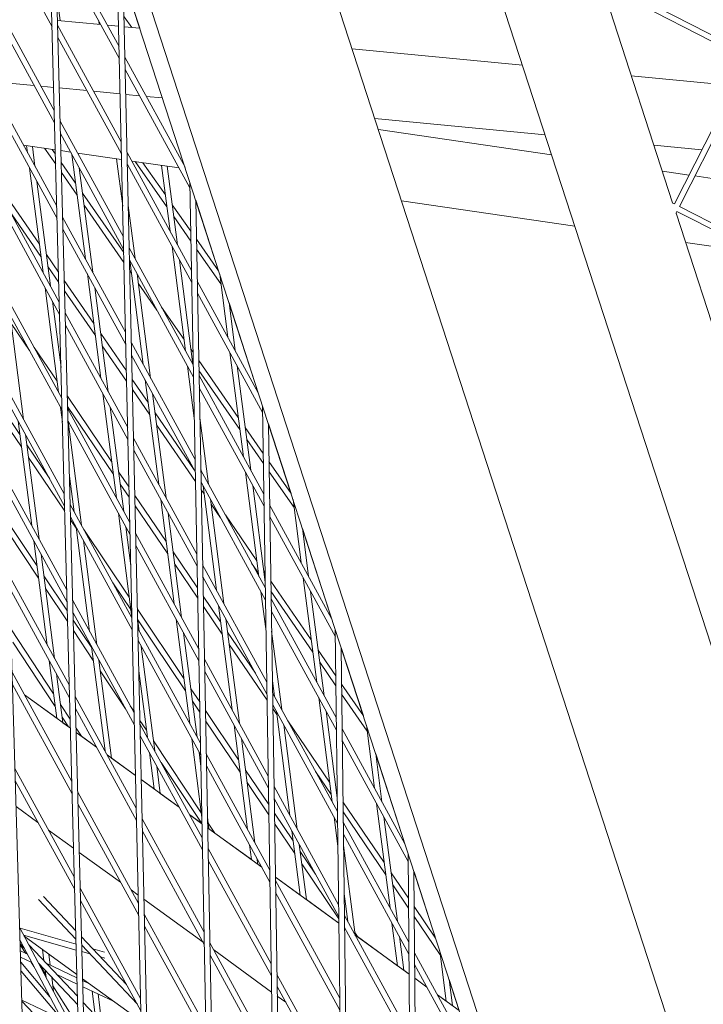
# Model space of a CAD drawing. Units: millimetres. Extents: x -4811 to 3814, y -4632 to 3814.
# Drawn here: x -1452 to -1268, y -863 to -598 of the extents above; entities that cross this region are included whole.
import ezdxf

# ---------------------------------------------------------------- set-up
doc = ezdxf.new("R2010")
doc.units = ezdxf.units.MM
doc.linetypes.add('STRICHPUNKT', pattern=[25.4, 12.7, -6.35, 0, -6.35])
doc.layers.add('DNA Tower XL.04', color=252, linetype='Continuous', plot=False)
doc.layers.add('SICHER-MIN', color=7, linetype='STRICHPUNKT')

msp = doc.modelspace()

# ---------------------------------------------------------------- linework, layer by layer
at = {"layer": 'DNA Tower XL.04', "color": 0, "linetype": 'Continuous', "lineweight": 0}
for p, q in [((-1461.8379, -502.1651, 7739.6859), (-1444.8387, -1071.1908, 7739.6859)), ((-1446.2009, -518.3429, 7739.6859), (-1221.2815, -1210.5736, 7739.6859)), ((-1430.1966, -1089.4608, 7739.6859), (-1445.0581, -521.8603, 7739.6859)), ((-1428.7002, -1089.3023, 7739.6859), (-1443.426, -526.8832, 7739.6859)), ((-1146.7606, -1133.9756, 7739.6859), (-1340.889, -536.5098, 7739.6859)), ((-1382.5982, -544.3365, 7739.6859), (-1185.1044, -1152.1597, 7739.6859)), ((-1429.9675, -553.8798, 7739.6859), (-1229.0365, -1172.282, 7739.6859)), ((-1443.0069, -600.2013, 7739.6859), (-1459.83, -569.3771, 7739.6859)), ((-1425.0337, -605.509, 7739.6859), (-1442.1904, -574.0737, 7739.6859)), ((-1424.9601, -608.775, 7739.6859), (-1442.1043, -577.3625, 7739.6859)), ((-1425.5673, -581.8467, 7739.6859), (-1413.7199, -1107.2399, 7739.6859)), ((-1423.955, -586.8088, 7739.6859), (-1412.2231, -1107.0807, 7739.6859)), ((-1423.955, -586.8089, 7739.6859), (-1419.4727, -600.6041, 7739.6859)), ((-1256.4803, -608.9991, 7739.6859), (-1295.0734, -589.1934, 7739.6859)), ((-1255.8032, -607.6606, 7739.6859), (-1294.3885, -587.8589, 7739.6859)), ((-1441.7326, -591.5599, 7739.6859), (-1440.8285, -598.5448, 7739.6859)), ((-1276.5612, -647.4403, 7739.6859), (-1295.3213, -589.7028, 7739.6859)), ((-1442.4194, -622.6391, 7739.6859), (-1459.1549, -591.9755, 7739.6859)), ((-1442.3333, -625.928, 7739.6859), (-1459.056, -595.2879, 7739.6859)), ((-1429.9721, -599.5917, 7739.6859), (-1441.5515, -598.475, 7739.6859)), ((-1429.9707, -599.5943, 7739.6859), (-1441.5515, -598.4775, 7739.6859)), ((-1424.4576, -631.057, 7739.6859), (-1441.5168, -599.8003, 7739.6859)), ((-1430.4989, -598.6264, 7739.6859), (-1430.3791, -599.5524, 7739.6859)), ((-1425.1567, -600.056, 7739.6859), (-1428.1683, -599.7656, 7739.6859)), ((-1425.1566, -600.0585, 7739.6859), (-1428.1669, -599.7682, 7739.6859)), ((-1421.6581, -600.3934, 7739.6859), (-1423.7141, -597.4923, 7739.6859)), ((-1423.6315, -600.2031, 7739.6859), (-1423.6537, -600.1718, 7739.6859)), ((-1419.4726, -600.6041, 7739.6859), (-1423.653, -600.201, 7739.6859)), ((-1419.4718, -600.6067, 7739.6859), (-1423.653, -600.2035, 7739.6859)), ((-1424.384, -634.323, 7739.6859), (-1441.4307, -603.0892, 7739.6859)), ((-1316.8481, -610.5004, 7739.6859), (-1362.5316, -606.095, 7739.6859)), ((-1316.8472, -610.5031, 7739.6859), (-1362.5307, -606.0977, 7739.6859)), ((-1407.3532, -637.9041, 7739.6859), (-1423.4687, -608.3765, 7739.6859)), ((-1276.0613, -647.7067, 7739.6859), (-1256.4803, -608.9991, 7739.6859)), ((-1274.7228, -648.3838, 7739.6859), (-1255.1458, -609.684, 7739.6859)), ((-1406.039, -643.4429, 7739.6859), (-1423.395, -611.6425, 7739.6859)), ((-1447.773, -615.9611, 7739.6859), (-1458.4692, -614.9296, 7739.6859)), ((-1260.0123, -615.9811, 7739.6859), (-1287.6488, -613.3161, 7739.6859)), ((-1260.0136, -615.9837, 7739.6859), (-1287.6479, -613.3189, 7739.6859)), ((-1441.7458, -648.3658, 7739.6859), (-1458.3809, -617.8863, 7739.6859)), ((-1442.5811, -616.4617, 7739.6859), (-1445.9692, -616.135, 7739.6859)), ((-1433.6629, -617.3218, 7739.6859), (-1441.0768, -616.6068, 7739.6859)), ((-1424.748, -618.1814, 7739.6859), (-1431.8591, -617.4957, 7739.6859)), ((-1419.5528, -618.6824, 7739.6859), (-1423.2443, -618.3264, 7739.6859)), ((-1413.4061, -619.2752, 7739.6859), (-1417.749, -618.8564, 7739.6859)), ((-1441.6597, -651.6546, 7739.6859), (-1458.2819, -621.1986, 7739.6859)), ((-1423.8815, -656.605, 7739.6859), (-1440.8432, -625.527, 7739.6859)), ((-1310.7814, -629.1715, 7739.6859), (-1356.465, -624.7661, 7739.6859)), ((-1423.8079, -659.871, 7739.6859), (-1440.7571, -628.8158, 7739.6859)), ((-1355.4946, -627.7525, 7739.6859), (-1309.0234, -634.5821, 7739.6859)), ((-1450.7031, -631.9538, 7739.6859), (-1442.1425, -633.2119, 7739.6859)), ((-1449.8316, -632.0819, 7739.6859), (-1449.5824, -634.0072, 7739.6859)), ((-1448.2897, -632.3085, 7739.6859), (-1447.5996, -637.6401, 7739.6859)), ((-1442.0412, -637.084, 7739.6859), (-1445.0219, -632.7887, 7739.6859)), ((-1442.1127, -634.3498, 7739.6859), (-1442.9887, -633.0875, 7739.6859)), ((-1440.6362, -633.4332, 7739.6859), (-1438.0278, -633.8166, 7739.6859)), ((-1436.1699, -634.0896, 7739.6859), (-1424.3501, -635.8267, 7739.6859)), ((-1405.6188, -665.5742, 7739.6859), (-1422.8926, -633.9245, 7739.6859)), ((-1268.736, -633.2261, 7739.6859), (-1281.5822, -631.9873, 7739.6859)), ((-1436.6962, -642.1551, 7739.6859), (-1440.5534, -636.5968, 7739.6859)), ((-1437.6971, -634.4226, 7739.6859), (-1434.0725, -662.4251, 7739.6859)), ((-1425.7097, -635.6269, 7739.6859), (-1424.0687, -648.3046, 7739.6859)), ((-1421.6368, -636.2254, 7739.6859), (-1408.9615, -638.0882, 7739.6859)), ((-1412.2128, -648.4925, 7739.6859), (-1420.7218, -636.3599, 7739.6859)), ((-1412.6275, -645.2889, 7739.6859), (-1418.6791, -636.6601, 7739.6859)), ((-1449.0511, -638.1117, 7739.6859), (-1445.4265, -666.1142, 7739.6859)), ((-1436.2776, -645.3894, 7739.6859), (-1440.4818, -639.331, 7739.6859)), ((-1435.7143, -638.0555, 7739.6859), (-1432.0897, -666.058, 7739.6859)), ((-1405.5573, -668.8181, 7739.6859), (-1422.8189, -637.1905, 7739.6859)), ((-1413.6487, -637.3994, 7739.6859), (-1411.3645, -655.0468, 7739.6859)), ((-1412.1069, -637.626, 7739.6859), (-1409.3817, -658.6797, 7739.6859)), ((-1279.3208, -638.9472, 7739.6859), (-1272.1623, -639.9993, 7739.6859)), ((-1447.0683, -641.7446, 7739.6859), (-1443.4438, -669.7471, 7739.6859)), ((-1406.0692, -641.8558, 7739.6859), (-1396.9024, -1124.6838, 7739.6859)), ((-1270.5976, -640.2292, 7739.6859), (-1225.3585, -646.8777, 7739.6859)), ((-1446.4029, -658.5709, 7739.6859), (-1457.655, -642.1823, 7739.6859)), ((-1441.0722, -674.0925, 7739.6859), (-1457.6068, -643.797, 7739.6859)), ((-1440.9861, -677.3813, 7739.6859), (-1457.5078, -647.1094, 7739.6859)), ((-1423.7879, -660.7561, 7739.6859), (-1434.8369, -644.8344, 7739.6859)), ((-1404.4758, -646.7597, 7739.6859), (-1395.4052, -1124.5236, 7739.6859)), ((-1404.4758, -646.7598, 7739.6859), (-1398.3296, -665.6757, 7739.6859)), ((-1349.2868, -646.8582, 7739.6859), (-1302.8156, -653.6877, 7739.6859)), ((-1445.9802, -661.8367, 7739.6859), (-1454.6643, -649.1884, 7739.6859)), ((-1423.7266, -663.4754, 7739.6859), (-1434.4182, -648.0687, 7739.6859)), ((-1422.5709, -648.1911, 7739.6859), (-1420.7357, -662.3688, 7739.6859)), ((-1405.8197, -654.9959, 7739.6859), (-1410.7727, -647.9336, 7739.6859)), ((-1276.0573, -647.6989, 7739.6859), (-1276.652, -647.3938, 7739.6859)), ((-1275.7016, -650.3187, 7739.6859), (-1275.3999, -649.7223, 7739.6859)), ((-1236.8146, -669.524, 7739.6859), (-1275.4077, -649.7183, 7739.6859)), ((-1236.1375, -668.1855, 7739.6859), (-1274.7228, -648.3838, 7739.6859)), ((-1423.3054, -682.153, 7739.6859), (-1440.1696, -651.2536, 7739.6859)), ((-1405.7687, -657.681, 7739.6859), (-1410.358, -651.1373, 7739.6859)), ((-1256.8955, -707.9652, 7739.6859), (-1275.6555, -650.2277, 7739.6859)), ((-1423.2318, -685.419, 7739.6859), (-1440.0835, -654.5425, 7739.6859)), ((-1398.3296, -665.6758, 7739.6859), (-1404.2777, -657.1946, 7739.6859)), ((-1405.1371, -690.9494, 7739.6859), (-1422.3165, -659.4725, 7739.6859)), ((-1410.8332, -659.1513, 7739.6859), (-1407.2086, -687.1538, 7739.6859)), ((-1397.7035, -669.1809, 7739.6859), (-1404.2267, -659.8797, 7739.6859)), ((-1273.113, -658.0529, 7739.6859), (-1253.5707, -660.9249, 7739.6859)), ((-1441.2833, -666.0275, 7739.6859), (-1444.539, -661.2857, 7739.6859)), ((-1405.0755, -694.1933, 7739.6859), (-1422.2428, -662.7385, 7739.6859)), ((-1422.1518, -663.1137, 7739.6859), (-1422.2372, -662.9907, 7739.6859)), ((-1422.1872, -662.8404, 7739.6859), (-1418.5626, -690.843, 7739.6859)), ((-1408.8505, -662.7842, 7739.6859), (-1405.2259, -690.7867, 7739.6859)), ((-1441.2112, -668.7827, 7739.6859), (-1444.1163, -664.5515, 7739.6859)), ((-1421.7332, -666.3479, 7739.6859), (-1422.1758, -665.7101, 7739.6859)), ((-1431.8226, -679.807, 7739.6859), (-1439.7233, -668.2997, 7739.6859)), ((-1433.5412, -666.5296, 7739.6859), (-1429.9166, -694.5321, 7739.6859)), ((-1420.2045, -666.4733, 7739.6859), (-1416.5799, -694.4758, 7739.6859)), ((-1387.6874, -698.4289, 7739.6859), (-1404.0645, -668.4221, 7739.6859)), ((-1398.043, -666.5578, 7739.6859), (-1395.8546, -683.4647, 7739.6859)), ((-1440.3986, -699.8191, 7739.6859), (-1456.8327, -669.7077, 7739.6859)), ((-1444.8952, -670.2187, 7739.6859), (-1441.2706, -698.2213, 7739.6859)), ((-1431.3999, -683.0728, 7739.6859), (-1439.6512, -671.0549, 7739.6859)), ((-1431.5585, -670.1625, 7739.6859), (-1427.9339, -698.165, 7739.6859)), ((-1414.8943, -676.2029, 7739.6859), (-1419.8739, -669.0272, 7739.6859)), ((-1440.3125, -703.1079, 7739.6859), (-1456.7338, -673.0201, 7739.6859)), ((-1386.5357, -703.6703, 7739.6859), (-1404.0029, -671.666, 7739.6859)), ((-1442.9125, -673.8516, 7739.6859), (-1440.6134, -691.6136, 7739.6859)), ((-1407.6075, -684.0722, 7739.6859), (-1413.6161, -675.4138, 7739.6859)), ((-1395.529, -674.2952, 7739.6859), (-1393.8719, -687.0976, 7739.6859)), ((-1395.529, -674.2953, 7739.6859), (-1387.6875, -698.4288, 7739.6859)), ((-1454.2665, -677.5407, 7739.6859), (-1450.6419, -705.5433, 7739.6859)), ((-1422.7293, -707.701, 7739.6859), (-1439.496, -676.9803, 7739.6859)), ((-1449.0687, -687.0643, 7739.6859), (-1453.9673, -679.8521, 7739.6859)), ((-1422.6557, -710.967, 7739.6859), (-1439.4099, -680.2691, 7739.6859)), ((-1423.0709, -692.5538, 7739.6859), (-1429.9587, -682.5218, 7739.6859)), ((-1441.6457, -695.3236, 7739.6859), (-1447.7869, -686.2818, 7739.6859)), ((-1423.0091, -695.2939, 7739.6859), (-1429.536, -685.7876, 7739.6859)), ((-1404.6553, -716.3245, 7739.6859), (-1421.7404, -685.0205, 7739.6859)), ((-1405.2018, -687.5388, 7739.6859), (-1405.7482, -686.7515, 7739.6859)), ((-1404.5937, -719.5684, 7739.6859), (-1421.6667, -688.2865, 7739.6859)), ((-1395.3233, -687.5692, 7739.6859), (-1391.6988, -715.5717, 7739.6859)), ((-1406.6773, -691.2583, 7739.6859), (-1404.8655, -705.2564, 7739.6859)), ((-1405.1505, -690.2438, 7739.6859), (-1405.3295, -689.9858, 7739.6859)), ((-1393.0631, -705.0308, 7739.6859), (-1403.6594, -689.7615, 7739.6859)), ((-1393.3406, -691.202, 7739.6859), (-1389.716, -719.2046, 7739.6859)), ((-1417.2423, -701.0431, 7739.6859), (-1421.5196, -694.8133, 7739.6859)), ((-1392.6445, -708.265, 7739.6859), (-1403.608, -692.4665, 7739.6859)), ((-1386.1947, -725.6564, 7739.6859), (-1403.5827, -693.7973, 7739.6859)), ((-1439.725, -725.5458, 7739.6859), (-1456.0587, -695.6185, 7739.6859)), ((-1416.8196, -704.3089, 7739.6859), (-1421.4578, -697.5534, 7739.6859)), ((-1418.0314, -694.9474, 7739.6859), (-1414.4068, -722.95, 7739.6859)), ((-1386.1447, -728.879, 7739.6859), (-1403.5212, -697.0412, 7739.6859)), ((-1439.6389, -728.8346, 7739.6859), (-1455.9597, -698.9308, 7739.6859)), ((-1427.0285, -716.8447, 7739.6859), (-1438.9103, -699.351, 7739.6859)), ((-1429.3854, -698.6366, 7739.6859), (-1425.7608, -726.6391, 7739.6859)), ((-1416.0486, -698.5803, 7739.6859), (-1412.424, -726.5828, 7739.6859)), ((-1440.7394, -702.3257, 7739.6859), (-1440.2299, -706.262, 7739.6859)), ((-1426.6016, -720.143, 7739.6859), (-1438.8376, -702.1278, 7739.6859)), ((-1422.1532, -733.249, 7739.6859), (-1438.8224, -702.707, 7739.6859)), ((-1427.4026, -702.2695, 7739.6859), (-1423.778, -730.272, 7739.6859)), ((-1379.7417, -1141.7902, 7739.6859), (-1386.5633, -701.8887, 7739.6859)), ((-1451.6271, -709.617, 7739.6859), (-1455.8272, -703.3653, 7739.6859)), ((-1404.8672, -719.0673, 7739.6859), (-1415.3784, -703.7578, 7739.6859)), ((-1403.3673, -705.1456, 7739.6859), (-1401.07, -722.8937, 7739.6859)), ((-1451.1959, -712.9487, 7739.6859), (-1455.7431, -706.1802, 7739.6859)), ((-1452.0934, -706.0149, 7739.6859), (-1448.4688, -734.0174, 7739.6859)), ((-1422.0796, -736.515, 7739.6859), (-1438.7363, -705.9958, 7739.6859)), ((-1438.7324, -706.1457, 7739.6859), (-1435.132, -733.9611, 7739.6859)), ((-1404.544, -722.1882, 7739.6859), (-1414.9557, -707.0236, 7739.6859)), ((-1386.3649, -714.683, 7739.6859), (-1391.2038, -707.7101, 7739.6859)), ((-1378.244, -1141.6287, 7739.6859), (-1384.9879, -706.7372, 7739.6859)), ((-1384.9879, -706.7373, 7739.6859), (-1378.9208, -725.4101, 7739.6859)), ((-1450.1106, -709.6477, 7739.6859), (-1446.4861, -737.6503, 7739.6859)), ((-1404.1736, -741.6997, 7739.6859), (-1421.1643, -710.5685, 7739.6859)), ((-1443.6338, -721.515, 7739.6859), (-1449.7537, -712.4056, 7739.6859)), ((-1386.3232, -717.3742, 7739.6859), (-1390.7852, -710.9443, 7739.6859)), ((-1439.603, -730.2045, 7739.6859), (-1449.3224, -715.7373, 7739.6859)), ((-1404.112, -744.9436, 7739.6859), (-1421.0906, -713.8345, 7739.6859)), ((-1378.9207, -725.4101, 7739.6859), (-1384.8304, -716.8942, 7739.6859)), ((-1438.3489, -720.7941, 7739.6859), (-1437.1148, -730.3283, 7739.6859)), ((-1422.3684, -723.7059, 7739.6859), (-1425.1599, -719.5959, 7739.6859)), ((-1403.1073, -718.8394, 7739.6859), (-1403.0528, -719.2608, 7739.6859)), ((-1385.8038, -750.8651, 7739.6859), (-1403.101, -719.1725, 7739.6859)), ((-1391.1675, -719.6762, 7739.6859), (-1387.5429, -747.6787, 7739.6859)), ((-1378.1002, -729.2236, 7739.6859), (-1384.7887, -719.5853, 7739.6859)), ((-1439.0514, -751.2724, 7739.6859), (-1455.2846, -721.5292, 7739.6859)), ((-1422.3062, -726.4672, 7739.6859), (-1424.733, -722.8942, 7739.6859)), ((-1385.7538, -754.0878, 7739.6859), (-1403.0394, -722.4164, 7739.6859)), ((-1402.5215, -723.3653, 7739.6859), (-1398.8969, -751.3678, 7739.6859)), ((-1389.1847, -723.309, 7739.6859), (-1385.8291, -749.2337, 7739.6859)), ((-1438.9653, -754.5613, 7739.6859), (-1455.1856, -724.8416, 7739.6859)), ((-1412.4114, -738.3658, 7739.6859), (-1420.8165, -725.9907, 7739.6859)), ((-1402.2394, -725.5449, 7739.6859), (-1403.0011, -724.4355, 7739.6859)), ((-1421.5771, -758.797, 7739.6859), (-1438.1488, -728.4336, 7739.6859)), ((-1411.9845, -741.664, 7739.6859), (-1420.7543, -728.7521, 7739.6859)), ((-1413.8755, -727.0545, 7739.6859), (-1410.2509, -755.057, 7739.6859)), ((-1400.5387, -726.9982, 7739.6859), (-1396.9142, -755.0007, 7739.6859)), ((-1397.8144, -731.9899, 7739.6859), (-1400.3755, -728.2597, 7739.6859)), ((-1368.0217, -758.9538, 7739.6859), (-1384.6507, -728.4855, 7739.6859)), ((-1378.3773, -727.0827, 7739.6859), (-1376.1889, -743.9895, 7739.6859)), ((-1421.5035, -762.063, 7739.6859), (-1438.0627, -731.7225, 7739.6859)), ((-1425.2295, -730.7436, 7739.6859), (-1421.6049, -758.7461, 7739.6859)), ((-1411.8928, -730.6873, 7739.6859), (-1408.2682, -758.6898, 7739.6859)), ((-1388.0818, -743.5152, 7739.6859), (-1396.5344, -731.204, 7739.6859)), ((-1367.0252, -763.9107, 7739.6859), (-1384.6007, -731.7081, 7739.6859)), ((-1447.0792, -744.753, 7739.6859), (-1454.9444, -732.916, 7739.6859)), ((-1436.5408, -734.7624, 7739.6859), (-1438.0416, -732.5285, 7739.6859)), ((-1436.5835, -734.4327, 7739.6859), (-1432.9589, -762.4353, 7739.6859)), ((-1423.2468, -734.3765, 7739.6859), (-1421.8918, -744.8448, 7739.6859)), ((-1446.6435, -748.1191, 7739.6859), (-1454.8596, -735.754, 7739.6859)), ((-1422.3171, -753.2444, 7739.6859), (-1434.5257, -735.0722, 7739.6859)), ((-1403.6918, -767.0749, 7739.6859), (-1420.5882, -736.1165, 7739.6859)), ((-1375.8633, -734.82, 7739.6859), (-1374.2061, -747.6224, 7739.6859)), ((-1375.8632, -734.8202, 7739.6859), (-1368.0218, -758.9536, 7739.6859)), ((-1447.9375, -738.1219, 7739.6859), (-1444.3129, -766.1244, 7739.6859)), ((-1434.6008, -738.0656, 7739.6859), (-1430.9762, -766.0681, 7739.6859)), ((-1403.6302, -770.3188, 7739.6859), (-1420.5146, -739.3825, 7739.6859)), ((-1445.9548, -741.7548, 7739.6859), (-1442.3302, -769.7573, 7739.6859)), ((-1404.0018, -750.7473, 7739.6859), (-1410.5428, -741.117, 7739.6859)), ((-1403.9496, -753.4938, 7739.6859), (-1410.1158, -744.4152, 7739.6859)), ((-1385.4129, -776.0738, 7739.6859), (-1402.6192, -744.5476, 7739.6859)), ((-1387.6591, -746.781, 7739.6859), (-1389.4816, -744.1265, 7739.6859)), ((-1438.3778, -776.9991, 7739.6859), (-1454.5105, -747.44, 7739.6859)), ((-1438.8998, -757.063, 7739.6859), (-1445.2008, -747.58, 7739.6859)), ((-1385.8678, -746.7399, 7739.6859), (-1386.2179, -746.23, 7739.6859)), ((-1421.8858, -756.5761, 7739.6859), (-1426.7012, -749.4085, 7739.6859)), ((-1385.3629, -779.2965, 7739.6859), (-1402.5576, -747.7915, 7739.6859)), ((-1373.5015, -764.7512, 7739.6859), (-1384.3329, -748.9754, 7739.6859)), ((-1375.6576, -748.094, 7739.6859), (-1372.033, -776.0965, 7739.6859)), ((-1438.2917, -780.2879, 7739.6859), (-1454.4116, -750.7523, 7739.6859)), ((-1438.8259, -759.8845, 7739.6859), (-1444.7651, -750.9461, 7739.6859)), ((-1397.7942, -759.8868, 7739.6859), (-1402.4584, -753.0197, 7739.6859)), ((-1387.0116, -751.7832, 7739.6859), (-1385.6232, -762.5095, 7739.6859)), ((-1373.0788, -768.017, 7739.6859), (-1384.2909, -751.6868, 7739.6859)), ((-1373.6749, -751.7269, 7739.6859), (-1370.0503, -779.7294, 7739.6859)), ((-1421.0011, -784.345, 7739.6859), (-1437.4752, -754.1603, 7739.6859)), ((-1398.3656, -755.4723, 7739.6859), (-1394.7411, -783.4748, 7739.6859)), ((-1366.7601, -785.7579, 7739.6859), (-1384.2598, -753.6942, 7739.6859)), ((-1420.9274, -787.611, 7739.6859), (-1437.3891, -757.4491, 7739.6859)), ((-1407.662, -775.0581, 7739.6859), (-1420.1285, -756.502, 7739.6859)), ((-1397.3673, -763.1851, 7739.6859), (-1402.4062, -755.7662, 7739.6859)), ((-1366.7212, -788.9602, 7739.6859), (-1384.2098, -756.9168, 7739.6859)), ((-1432.3853, -766.8672, 7739.6859), (-1437.3377, -759.4139, 7739.6859)), ((-1420.0749, -758.8818, 7739.6859), (-1419.6222, -762.379, 7739.6859)), ((-1407.2308, -778.3898, 7739.6859), (-1420.0123, -759.3647, 7739.6859)), ((-1409.7196, -759.1615, 7739.6859), (-1406.0951, -787.164, 7739.6859)), ((-1396.3829, -759.1052, 7739.6859), (-1392.7583, -787.1077, 7739.6859)), ((-1442.6225, -779.1841, 7739.6859), (-1454.0832, -761.7427, 7739.6859)), ((-1431.9496, -770.2333, 7739.6859), (-1437.2638, -762.2354, 7739.6859)), ((-1403.21, -792.45, 7739.6859), (-1420.0121, -761.6646, 7739.6859)), ((-1407.7369, -762.7943, 7739.6859), (-1404.1123, -790.7968, 7739.6859)), ((-1388.4381, -773.662, 7739.6859), (-1395.9256, -762.638, 7739.6859)), ((-1384.1247, -762.4012, 7739.6859), (-1381.4043, -783.4186, 7739.6859)), ((-1367.0491, -761.9473, 7739.6859), (-1362.2355, -1158.5565, 7739.6859)), ((-1442.1822, -782.5857, 7739.6859), (-1453.4892, -765.3783, 7739.6859)), ((-1403.1485, -795.6939, 7739.6859), (-1419.9385, -764.9306, 7739.6859)), ((-1385.3381, -780.8959, 7739.6859), (-1395.4987, -765.9363, 7739.6859)), ((-1432.4277, -766.5397, 7739.6859), (-1428.8031, -794.5423, 7739.6859)), ((-1419.0909, -766.4835, 7739.6859), (-1415.4663, -794.486, 7739.6859)), ((-1366.8983, -774.3688, 7739.6859), (-1371.6376, -767.466, 7739.6859)), ((-1365.4907, -766.7434, 7739.6859), (-1360.7373, -1158.3934, 7739.6859)), ((-1365.4907, -766.7435, 7739.6859), (-1359.5226, -785.1115, 7739.6859)), ((-1443.7817, -770.2289, 7739.6859), (-1441.7726, -785.7506, 7739.6859)), ((-1430.4449, -770.1726, 7739.6859), (-1427.0434, -796.4519, 7739.6859)), ((-1385.022, -801.2826, 7739.6859), (-1402.1375, -769.9228, 7739.6859)), ((-1366.8656, -777.0666, 7739.6859), (-1371.2149, -770.7318, 7739.6859)), ((-1437.7042, -802.7258, 7739.6859), (-1453.7365, -773.3507, 7739.6859)), ((-1441.7989, -773.8618, 7739.6859), (-1440.1031, -786.9635, 7739.6859)), ((-1423.34, -783.1906, 7739.6859), (-1430.0711, -773.0603, 7739.6859)), ((-1419.7558, -773.0322, 7739.6859), (-1417.4491, -790.8531, 7739.6859)), ((-1384.972, -804.5052, 7739.6859), (-1402.0759, -773.1667, 7739.6859)), ((-1437.6181, -806.0146, 7739.6859), (-1453.6375, -776.6631, 7739.6859)), ((-1383.9189, -775.677, 7739.6859), (-1383.387, -779.7857, 7739.6859)), ((-1359.5225, -785.1116, 7739.6859), (-1365.3712, -776.593, 7739.6859)), ((-1403.4204, -781.3717, 7739.6859), (-1405.7886, -777.8467, 7739.6859)), ((-1366.456, -810.8074, 7739.6859), (-1383.8688, -778.9029, 7739.6859)), ((-1358.4986, -789.2531, 7739.6859), (-1365.3385, -779.2908, 7739.6859)), ((-1450.3833, -779.4945, 7739.6859), (-1441.7726, -785.7505, 7739.6859)), ((-1450.3833, -779.4945, 7739.6859), (-1438.0784, -788.4346, 7739.6859)), ((-1438.142, -786.0028, 7739.6859), (-1440.739, -782.0506, 7739.6859)), ((-1420.425, -809.893, 7739.6859), (-1436.8016, -779.8869, 7739.6859)), ((-1403.3678, -784.1397, 7739.6859), (-1405.3573, -781.1784, 7739.6859)), ((-1366.4172, -814.0097, 7739.6859), (-1383.8189, -782.1255, 7739.6859)), ((-1371.5018, -780.201, 7739.6859), (-1367.8772, -808.2036, 7739.6859)), ((-1420.3513, -813.159, 7739.6859), (-1436.7155, -783.1758, 7739.6859)), ((-1421.0091, -783.9882, 7739.6859), (-1422.0545, -782.4148, 7739.6859)), ((-1393.007, -796.8718, 7739.6859), (-1401.8765, -783.6698, 7739.6859)), ((-1382.7501, -784.7062, 7739.6859), (-1383.8029, -783.1562, 7739.6859)), ((-1382.8558, -783.8902, 7739.6859), (-1379.2312, -811.8927, 7739.6859)), ((-1369.519, -783.8339, 7739.6859), (-1366.5004, -807.1551, 7739.6859)), ((-1438.577, -788.0723, 7739.6859), (-1440.2987, -785.4521, 7739.6859)), ((-1440.1031, -786.9635, 7739.6859), (-1438.577, -788.0722, 7739.6859)), ((-1417.6914, -788.9813, 7739.6859), (-1419.456, -786.3255, 7739.6859)), ((-1402.7283, -817.8252, 7739.6859), (-1419.436, -787.2126, 7739.6859)), ((-1392.5757, -800.2035, 7739.6859), (-1401.8239, -786.4378, 7739.6859)), ((-1368.5599, -802.9289, 7739.6859), (-1379.739, -786.4698, 7739.6859)), ((-1435.1425, -790.5676, 7739.6859), (-1436.5792, -788.3811, 7739.6859)), ((-1436.5487, -789.5459, 7739.6859), (-1431.064, -793.5308, 7739.6859)), ((-1394.2098, -787.5793, 7739.6859), (-1390.5852, -815.5818, 7739.6859)), ((-1380.873, -787.523, 7739.6859), (-1377.2484, -815.5256, 7739.6859)), ((-1348.356, -819.4786, 7739.6859), (-1365.2258, -788.569, 7739.6859)), ((-1358.7116, -787.6075, 7739.6859), (-1356.5232, -804.5144, 7739.6859)), ((-1435.1425, -790.5676, 7739.6859), (-1431.064, -793.5308, 7739.6859)), ((-1402.6667, -821.0691, 7739.6859), (-1419.3624, -790.4786, 7739.6859)), ((-1402.9974, -811.0955, 7739.6859), (-1415.8129, -791.8083, 7739.6859)), ((-1405.5638, -791.2685, 7739.6859), (-1402.8317, -812.3755, 7739.6859)), ((-1392.227, -791.2122, 7739.6859), (-1388.6025, -819.2147, 7739.6859)), ((-1347.5065, -824.1663, 7739.6859), (-1365.187, -791.7712, 7739.6859)), ((-1416.9178, -794.9576, 7739.6859), (-1415.6532, -804.7274, 7739.6859)), ((-1403.581, -794.9013, 7739.6859), (-1403.0917, -798.6816, 7739.6859)), ((-1384.6311, -826.4913, 7739.6859), (-1401.6557, -795.298, 7739.6859)), ((-1356.1975, -795.3449, 7739.6859), (-1354.5404, -808.1473, 7739.6859)), ((-1356.1975, -795.3451, 7739.6859), (-1348.3561, -819.4785, 7739.6859)), ((-1428.2322, -795.5882, 7739.6859), (-1420.6229, -801.1167, 7739.6859)), ((-1427.0434, -796.4519, 7739.6859), (-1420.6229, -801.1167, 7739.6859)), ((-1402.8478, -814.0311, 7739.6859), (-1413.7724, -797.5897, 7739.6859)), ((-1437.0306, -828.4524, 7739.6859), (-1452.9624, -799.2614, 7739.6859)), ((-1414.9351, -798.5905, 7739.6859), (-1413.9837, -805.9404, 7739.6859)), ((-1384.5811, -829.7139, 7739.6859), (-1401.5941, -798.5419, 7739.6859)), ((-1384.9033, -808.9339, 7739.6859), (-1391.1335, -799.6604, 7739.6859)), ((-1368.133, -806.2272, 7739.6859), (-1372.3217, -800.0602, 7739.6859)), ((-1436.9445, -831.7413, 7739.6859), (-1452.8634, -802.5738, 7739.6859)), ((-1419.0975, -802.225, 7739.6859), (-1415.6532, -804.7274, 7739.6859)), ((-1419.0975, -802.225, 7739.6859), (-1408.9129, -809.6245, 7739.6859)), ((-1384.8606, -811.6873, 7739.6859), (-1390.7023, -802.9921, 7739.6859)), ((-1419.8489, -835.441, 7739.6859), (-1436.128, -805.6136, 7739.6859)), ((-1366.152, -835.8569, 7739.6859), (-1383.4779, -804.1116, 7739.6859)), ((-1366.5151, -805.9395, 7739.6859), (-1366.6913, -805.6801, 7739.6859)), ((-1413.9837, -805.9403, 7739.6859), (-1408.9129, -809.6245, 7739.6859)), ((-1366.1132, -839.0592, 7739.6859), (-1383.428, -807.3342, 7739.6859)), ((-1353.9428, -824.45, 7739.6859), (-1364.9877, -808.1883, 7739.6859)), ((-1452.6585, -809.4321, 7739.6859), (-1446.7954, -813.692, 7739.6859)), ((-1419.7752, -838.707, 7739.6859), (-1436.0419, -808.9024, 7739.6859)), ((-1353.5158, -827.7483, 7739.6859), (-1364.9547, -810.9066, 7739.6859)), ((-1355.9919, -808.6189, 7739.6859), (-1352.3673, -836.6214, 7739.6859)), ((-1402.2465, -843.2004, 7739.6859), (-1418.8599, -812.7606, 7739.6859)), ((-1406.0812, -811.6819, 7739.6859), (-1402.8478, -814.0311, 7739.6859)), ((-1406.0812, -811.6819, 7739.6859), (-1402.7996, -814.066, 7739.6859)), ((-1401.3336, -812.2646, 7739.6859), (-1400.924, -815.4288, 7739.6859)), ((-1378.3519, -818.6855, 7739.6859), (-1383.3677, -811.2196, 7739.6859)), ((-1367.3459, -812.308, 7739.6859), (-1366.3439, -820.0494, 7739.6859)), ((-1347.313, -845.8821, 7739.6859), (-1364.9218, -813.6185, 7739.6859)), ((-1354.0091, -812.2518, 7739.6859), (-1350.3846, -840.2543, 7739.6859)), ((-1443.9636, -815.7493, 7739.6859), (-1437.2352, -820.6379, 7739.6859)), ((-1402.1849, -846.4443, 7739.6859), (-1418.7863, -816.0266, 7739.6859)), ((-1401.2784, -815.1713, 7739.6859), (-1386.7619, -825.7182, 7739.6859)), ((-1399.366, -816.5608, 7739.6859), (-1401.119, -813.9225, 7739.6859)), ((-1377.9207, -822.0172, 7739.6859), (-1383.325, -813.973, 7739.6859)), ((-1378.6999, -815.9972, 7739.6859), (-1376.4742, -833.1926, 7739.6859)), ((-1399.366, -816.5607, 7739.6859), (-1389.5339, -823.7042, 7739.6859)), ((-1347.2846, -849.0652, 7739.6859), (-1364.883, -816.8208, 7739.6859)), ((-1435.7056, -821.7492, 7739.6859), (-1424.6443, -829.7857, 7739.6859)), ((-1384.2402, -851.7, 7739.6859), (-1401.1739, -820.6731, 7739.6859)), ((-1390.0539, -819.6863, 7739.6859), (-1389.5339, -823.7042, 7739.6859)), ((-1376.7172, -819.63, 7739.6859), (-1374.8047, -834.4056, 7739.6859)), ((-1372.3864, -827.5651, 7739.6859), (-1376.4785, -821.4741, 7739.6859)), ((-1364.8451, -819.9436, 7739.6859), (-1361.745, -843.894, 7739.6859)), ((-1384.1902, -854.9226, 7739.6859), (-1401.1124, -823.917, 7739.6859)), ((-1388.0712, -823.3192, 7739.6859), (-1387.8643, -824.9172, 7739.6859)), ((-1347.5254, -822.0349, 7739.6859), (-1344.3813, -1174.9801, 7739.6859)), ((-1387.8643, -824.9172, 7739.6859), (-1386.7619, -825.7182, 7739.6859)), ((-1366.1066, -839.6023, 7739.6859), (-1376.0472, -824.8058, 7739.6859)), ((-1345.9831, -826.7817, 7739.6859), (-1342.8827, -1174.8151, 7739.6859)), ((-1345.842, -827.216, 7739.6859), (-1345.9815, -826.9604, 7739.6859)), ((-1383.1016, -828.3775, 7739.6859), (-1376.4742, -833.1926, 7739.6859)), ((-1383.1016, -828.3775, 7739.6859), (-1366.0928, -840.7351, 7739.6859)), ((-1365.848, -860.9064, 7739.6859), (-1383.087, -829.3203, 7739.6859)), ((-1347.4184, -834.056, 7739.6859), (-1352.0741, -827.2012, 7739.6859)), ((-1345.8421, -827.2158, 7739.6859), (-1340.1356, -844.7784, 7739.6859)), ((-1419.2728, -860.989, 7739.6859), (-1435.4544, -831.3403, 7739.6859)), ((-1421.8126, -831.843, 7739.6859), (-1419.8986, -833.2336, 7739.6859)), ((-1347.3943, -836.7612, 7739.6859), (-1351.6472, -830.4995, 7739.6859)), ((-1446.6248, -834.4343, 7739.6859), (-1436.596, -845.0487, 7739.6859)), ((-1445.3413, -833.6087, 7739.6859), (-1436.6548, -842.8023, 7739.6859)), ((-1419.1991, -864.255, 7739.6859), (-1435.3683, -834.6291, 7739.6859)), ((-1418.3733, -834.3418, 7739.6859), (-1402.4933, -845.8793, 7739.6859)), ((-1365.8091, -864.1087, 7739.6859), (-1383.037, -832.543, 7739.6859)), ((-1374.8047, -834.4056, 7739.6859), (-1366.0928, -840.7351, 7739.6859)), ((-1364.6886, -832.838, 7739.6859), (-1363.7213, -840.3106, 7739.6859)), ((-1340.1356, -844.7785, 7739.6859), (-1345.8984, -836.2939, 7739.6859)), ((-1401.7648, -868.5755, 7739.6859), (-1418.2838, -838.3086, 7739.6859)), ((-1347.0912, -870.781, 7739.6859), (-1364.6178, -838.668, 7739.6859)), ((-1338.8987, -849.2693, 7739.6859), (-1345.8743, -838.9991, 7739.6859)), ((-1435.8967, -871.7582, 7739.6859), (-1451.6866, -841.9654, 7739.6859)), ((-1436.5612, -846.3793, 7739.6859), (-1451.6094, -842.1112, 7739.6859)), ((-1401.7032, -871.8194, 7739.6859), (-1418.2102, -841.5746, 7739.6859)), ((-1347.0628, -873.964, 7739.6859), (-1364.5789, -841.8703, 7739.6859)), ((-1351.836, -840.7259, 7739.6859), (-1350.3548, -852.1695, 7739.6859)), ((-1435.8085, -875.1278, 7739.6859), (-1451.5852, -845.3599, 7739.6859)), ((-1436.5201, -847.9501, 7739.6859), (-1450.6368, -843.9462, 7739.6859)), ((-1450.4601, -844.2796, 7739.6859), (-1436.3477, -854.5329, 7739.6859)), ((-1435.1116, -844.4357, 7739.6859), (-1423.0472, -857.2045, 7739.6859)), ((-1361.1026, -844.3607, 7739.6859), (-1361.8234, -843.2878, 7739.6859)), ((-1361.7791, -843.8692, 7739.6859), (-1347.2368, -854.4348, 7739.6859)), ((-1361.1027, -844.3607, 7739.6859), (-1350.3548, -852.1694, 7739.6859)), ((-1349.8533, -844.3588, 7739.6859), (-1348.6853, -853.3824, 7739.6859)), ((-1451.5572, -846.2992, 7739.6859), (-1450.4873, -847.4315, 7739.6859)), ((-1450.0853, -848.8781, 7739.6859), (-1451.549, -846.5734, 7739.6859)), ((-1449.2572, -846.5493, 7739.6859), (-1436.1948, -860.3744, 7739.6859)), ((-1445.5682, -847.8338, 7739.6859), (-1445.1752, -850.8696, 7739.6859)), ((-1435.0527, -846.6821, 7739.6859), (-1420.2248, -862.3758, 7739.6859)), ((-1434.8913, -846.8529, 7739.6859), (-1435.0494, -846.8081, 7739.6859)), ((-1428.9192, -848.5468, 7739.6859), (-1432.0722, -847.6525, 7739.6859)), ((-1383.8492, -876.9087, 7739.6859), (-1400.6922, -846.0483, 7739.6859)), ((-1399.6615, -847.9367, 7739.6859), (-1384.1234, -859.2258, 7739.6859)), ((-1339.0458, -848.1324, 7739.6859), (-1337.2951, -861.6579, 7739.6859)), ((-1449.5981, -849.1092, 7739.6859), (-1451.5002, -848.207, 7739.6859)), ((-1448.4228, -851.3268, 7739.6859), (-1451.4499, -849.8911, 7739.6859)), ((-1443.8987, -849.0468, 7739.6859), (-1443.5173, -851.9934, 7739.6859)), ((-1432.8789, -848.9829, 7739.6859), (-1435.0083, -848.3789, 7739.6859)), ((-1428.8157, -850.1353, 7739.6859), (-1430.0597, -849.7825, 7739.6859)), ((-1383.7993, -880.1313, 7739.6859), (-1400.6306, -849.2922, 7739.6859)), ((-1328.6903, -880.0035, 7739.6859), (-1345.788, -848.6762, 7739.6859)), ((-1451.4108, -851.1973, 7739.6859), (-1443.5665, -860.4899, 7739.6859)), ((-1447.8813, -852.3485, 7739.6859), (-1448.5764, -851.254, 7739.6859)), ((-1446.6208, -851.5238, 7739.6859), (-1436.1359, -862.6208, 7739.6859)), ((-1445.4946, -852.7157, 7739.6859), (-1446.1551, -852.4024, 7739.6859)), ((-1444.697, -854.5647, 7739.6859), (-1446.0335, -852.4601, 7739.6859)), ((-1444.8477, -853.4004, 7739.6859), (-1444.5961, -855.344, 7739.6859)), ((-1436.3249, -855.4048, 7739.6859), (-1444.5976, -851.481, 7739.6859)), ((-1348.6853, -853.3824, 7739.6859), (-1347.2368, -854.4348, 7739.6859)), ((-1327.9773, -884.4409, 7739.6859), (-1345.7597, -851.8592, 7739.6859)), ((-1451.3388, -853.608, 7739.6859), (-1440.255, -866.7381, 7739.6859)), ((-1443.095, -855.2554, 7739.6859), (-1442.5948, -859.1201, 7739.6859)), ((-1436.2809, -857.0858, 7739.6859), (-1441.7552, -854.4893, 7739.6859)), ((-1434.8181, -855.6442, 7739.6859), (-1419.1364, -867.0376, 7739.6859)), ((-1365.544, -885.9559, 7739.6859), (-1382.6961, -854.529, 7739.6859)), ((-1345.727, -855.5318, 7739.6859), (-1342.4598, -857.9055, 7739.6859)), ((-1345.727, -855.5318, 7739.6859), (-1342.4597, -857.9056, 7739.6859)), ((-1336.5318, -855.8698, 7739.6859), (-1335.6256, -862.8708, 7739.6859)), ((-1336.5318, -855.8699, 7739.6859), (-1333.8342, -864.1724, 7739.6859)), ((-1435.9878, -868.2783, 7739.6859), (-1442.7973, -857.556, 7739.6859)), ((-1432.934, -857.0131, 7739.6859), (-1434.8055, -856.1254, 7739.6859)), ((-1426.3522, -861.795, 7739.6859), (-1434.7615, -857.8065, 7739.6859)), ((-1365.5051, -889.1582, 7739.6859), (-1382.6461, -857.7517, 7739.6859)), ((-1440.5518, -866.3865, 7739.6859), (-1451.1066, -861.3803, 7739.6859)), ((-1444.0475, -859.5822, 7739.6859), (-1443.9959, -859.9812, 7739.6859)), ((-1432.2944, -858.9766, 7739.6859), (-1431.4656, -865.3797, 7739.6859)), ((-1430.6829, -859.7409, 7739.6859), (-1429.713, -867.2347, 7739.6859)), ((-1382.6062, -860.3282, 7739.6859), (-1380.3422, -861.973, 7739.6859)), ((-1339.628, -859.9629, 7739.6859), (-1337.2951, -861.6579, 7739.6859)), ((-1339.628, -859.9629, 7739.6859), (-1333.8341, -864.1724, 7739.6859)), ((-1451.0975, -861.6867, 7739.6859), (-1435.7347, -877.9465, 7739.6859)), ((-1434.6515, -862.0078, 7739.6859), (-1418.8732, -878.7073, 7739.6859))]:
    msp.add_line(p, q, dxfattribs=at)
for points, knots in [([(-1715.633, -644.5198, 7739.6859), (-1695.6988, -697.5218, 7739.6859), (-1673.6016, -748.4423, 7739.6859), (-1625.162, -845.9056, 7739.6859), (-1598.8194, -892.4485, 7739.6859), (-1541.9898, -980.9556, 7739.6859), (-1511.5026, -1022.9198, 7739.6859), (-1446.5064, -1102.0831, 7739.6859), (-1411.9973, -1139.2822, 7739.6859), (-1339.1032, -1208.7475, 7739.6859), (-1300.7183, -1241.0136, 7739.6859), (-1260.4797, -1270.7405, 7739.6859)], [2.466494478, 2.466494478, 2.466494478, 2.466494478, 2.530155514, 2.530155514, 2.593816549, 2.593816549, 2.657477585, 2.657477585, 2.721138621, 2.721138621, 2.784799657, 2.784799657, 2.784799657, 2.784799657]), ([(-1811.9328, -656.7053, 7739.6859), (-1811.9328, -656.7053, 7739.6859), (-1811.9328, -656.7053, 7739.6859), (-1783.257, -728.999, 7739.6859), (-1751.7837, -798.6744, 7739.6859), (-1683.3183, -932.5112, 7739.6859), (-1646.3261, -996.6725, 7739.6859), (-1566.9292, -1119.2067, 7739.6859), (-1524.5243, -1177.5793, 7739.6859), (-1434.4469, -1288.2692, 7739.6859), (-1386.7741, -1340.586, 7739.6859), (-1298.9202, -1426.6053, 7739.6859), (-1259.852, -1461.6889, 7739.6859), (-1219.4047, -1494.9536, 7739.6859)], [4.401658055, 4.401658055, 4.401658055, 4.401658055, 4.431168477, 4.431168477, 4.460678898, 4.460678898, 4.519699741, 4.519699741, 4.578720585, 4.578720585, 4.637741428, 4.637741428, 4.681985982, 4.681985982, 4.681985982, 4.681985982])]:
    msp.add_open_spline(points, degree=3, knots=knots, dxfattribs=at)
at = {"layer": 'SICHER-MIN'}
msp.add_circle((0, 0), 3813.9253, dxfattribs=at)

doc.saveas('drawing.dxf')
